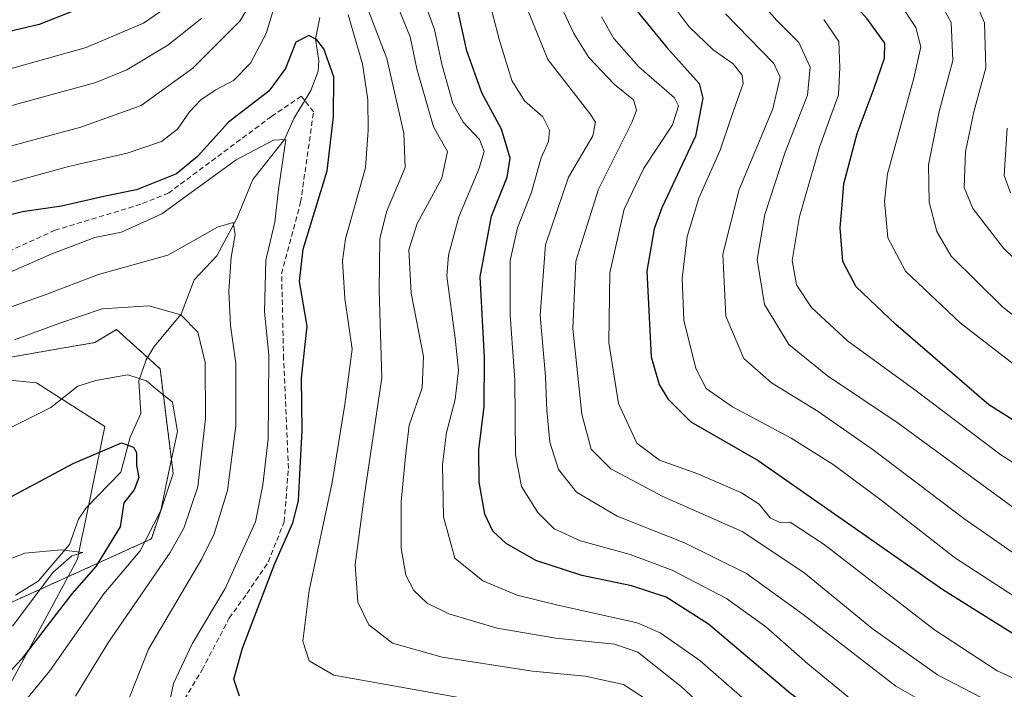
# Model space of a CAD drawing. Units: metres. Extents: x 593048 to 596462, y 4784592 to 4786952.
# Drawn here: x 595700 to 595892, y 4786694 to 4786824 of the extents above; entities that cross this region are included whole.
import ezdxf

# ---------------------------------------------------------------- set-up
doc = ezdxf.new("R2010")
doc.units = ezdxf.units.M
doc.header["$MEASUREMENT"] = 0
doc.linetypes.add('TRAZOS', pattern=[0.75, 0.5, -0.25])
doc.linetypes.add('TRAZOSX2', pattern=[1.5, 1, -0.5])
for name, color, linetype, lineweight in [('Arbolado forestal', 92, 'TRAZOS', 0), ('Arbolado forestal CxS', 92, 'Continuous', 0), ('Corriente artificial lineal', 5, 'TRAZOSX2', 13), ('Corriente natural lineal', 142, 'Continuous', 13), ('Curva de nivel maestra', 36, 'Continuous', 30), ('Curva de nivel normal', 36, 'Continuous', 0), ('Espacio natural protegido', 2, 'Continuous', 13), ('Espacio natural protegido CxS', 2, 'Continuous', 0)]:
    doc.layers.add(name, color=color, linetype=linetype, lineweight=lineweight)

# ---------------------------------------------------------------- blocks, each defined once
blk = doc.blocks.new('*U160')
at = {"layer": 'Arbolado forestal CxS', "color": 92, "linetype": 'Continuous', "lineweight": 0}
blk.add_polyline3d([(595690.34, 4786706.74, 242.52), (595725.97, 4786722.85, 255.51), (595730.21, 4786735.58, 255.26), (595727.66, 4786755.93, 255.45), (595719.18, 4786763.57, 256.93), (595714.94, 4786761.02, 256.33), (595690.34, 4786756.78, 259.93)], dxfattribs=at)
blk = doc.blocks.new('*U169')
at = {"layer": 'Espacio natural protegido CxS', "color": 2, "linetype": 'Continuous', "lineweight": 0}
blk.add_polyline3d([(595697.97, 4786693.66, 251.28), (595711.57, 4786718.92, 246.6), (595712.45, 4786723.11, 246.51), (595712.87, 4786725.14, 246.93), (595716.93, 4786744.69, 252.04), (595703.6, 4786753.2, 256.36), (595644.04, 4786759.07, 264.79)], dxfattribs=at)
blk = doc.blocks.new('*U170')
at = {"layer": 'Espacio natural protegido CxS', "color": 2, "linetype": 'Continuous', "lineweight": 0}
blk.add_polyline3d([(595697.9667, 4786693.663, 251.2833), (595711.5746, 4786718.919, 246.6026), (595712.4466, 4786723.1145, 246.5097), (595712.868, 4786725.144, 246.931), (595716.9287, 4786744.688, 252.0415), (595703.6001, 4786753.2016, 256.3598), (595644.0434, 4786759.074, 264.7887)], dxfattribs=at)
blk = doc.blocks.new('*U171')
at = {"layer": 'Espacio natural protegido', "color": 2, "linetype": 'Continuous', "lineweight": 13}
blk.add_polyline3d([(595697.97, 4786693.66, 251.28), (595711.57, 4786718.92, 246.6), (595712.45, 4786723.11, 246.51), (595712.87, 4786725.14, 246.93), (595716.93, 4786744.69, 252.04), (595703.6, 4786753.2, 256.36), (595644.04, 4786759.07, 264.79)], dxfattribs=at)
blk = doc.blocks.new('*U179')
at = {"layer": 'Curva de nivel normal', "color": 36, "linetype": 'Continuous', "lineweight": 0}
blk.add_polyline3d([(595913.45, 4786725.08, 345), (595891.27, 4786739.22, 345), (595874.48, 4786751.82, 345), (595861.43, 4786761.36, 345), (595854.38, 4786767.82, 345), (595851.47, 4786772.22, 345), (595850.66, 4786776.96, 345), (595852.09, 4786785.52, 345), (595855.96, 4786799.04, 345), (595859.64, 4786809.16, 345), (595859.93, 4786814.52, 345), (595859.69, 4786819.55, 345), (595856.82, 4786823.85, 345)], dxfattribs=at)
blk = doc.blocks.new('*U189')
at = {"layer": 'Curva de nivel normal', "color": 36, "linetype": 'Continuous', "lineweight": 0}
blk.add_polyline3d([(595912.72, 4786751.34, 360), (595891.54, 4786767.98, 360), (595881.56, 4786777.84, 360), (595878.79, 4786782.61, 360), (595877.27, 4786788.29, 360), (595877.16, 4786795.57, 360), (595879.27, 4786805.96, 360), (595881.89, 4786815.87, 360), (595881.55, 4786823.26, 360), (595878.72, 4786828.46, 360), (595868.97, 4786840.36, 360), (595859.78, 4786853.89, 360), (595856.07, 4786863.96, 360), (595856.83, 4786871.87, 360), (595864.11, 4786885.2, 360), (595878.33, 4786908.67, 360), (595884.15, 4786920.15, 360), (595889.92, 4786938.46, 360), (595892.34, 4786944.85, 360)], dxfattribs=at)
blk = doc.blocks.new('*U192')
at = {"layer": 'Curva de nivel normal', "color": 36, "linetype": 'Continuous', "lineweight": 0}
blk.add_polyline3d([(595895.78, 4786931.83, 365), (595891.62, 4786920, 365), (595886.7, 4786908.86, 365), (595878.89, 4786895.57, 365), (595869.28, 4786880.6, 365), (595864.28, 4786870.72, 365), (595863.48, 4786864.2, 365), (595866.79, 4786855.87, 365), (595877.49, 4786839.87, 365), (595885.47, 4786829.2, 365), (595888.08, 4786823.2, 365), (595888.34, 4786814.45, 365), (595885.98, 4786805.88, 365), (595884.37, 4786798.12, 365), (595884.08, 4786791.2, 365), (595885.76, 4786787.07, 365), (595891.75, 4786779.35, 365), (595902.57, 4786768.95, 365)], dxfattribs=at)
blk = doc.blocks.new('*U196')
at = {"layer": 'Curva de nivel normal', "color": 36, "linetype": 'Continuous', "lineweight": 0}
blk.add_polyline3d([(595692.28, 4786765.73, 265), (595705.14, 4786770.21, 265), (595715.68, 4786774.23, 265), (595729.2, 4786778.03, 265), (595738.82, 4786783.49, 265), (595741.88, 4786784.35, 265), (595742.28, 4786781.96, 265), (595741.52, 4786777.66, 265), (595741.03, 4786771.03, 265), (595741.37, 4786764.32, 265), (595742.39, 4786756.95, 265), (595742.4, 4786744.87, 265), (595740.79, 4786732.28, 265), (595738.17, 4786723.85, 265), (595735.81, 4786719, 265), (595725.38, 4786701.42, 265), (595719.36, 4786686.11, 265)], dxfattribs=at)
blk = doc.blocks.new('*U197')
at = {"layer": 'Curva de nivel normal', "color": 36, "linetype": 'Continuous', "lineweight": 0}
blk.add_polyline3d([(595892.5, 4786802.68, 370), (595891.87, 4786793.53, 370), (595893.11, 4786790.14, 370)], dxfattribs=at)
blk = doc.blocks.new('*U198')
at = {"layer": 'Curva de nivel normal', "color": 36, "linetype": 'Continuous', "lineweight": 0}
blk.add_polyline3d([(595696.09, 4786718.07, 245), (595701.34, 4786720.12, 245), (595708.44, 4786720.75, 245), (595712.62, 4786720.24, 245), (595710.48, 4786719.56, 245), (595706.8, 4786716.34, 245), (595698.97, 4786705.92, 245)], dxfattribs=at)
blk = doc.blocks.new('*U200')
at = {"layer": 'Curva de nivel normal', "color": 36, "linetype": 'Continuous', "lineweight": 0}
for points in [[(595844.64, 4786679.72, 290), (595829.11, 4786694.08, 290), (595820.64, 4786700.86, 290), (595816.06, 4786702.39, 290), (595804.66, 4786703.54, 290), (595793.27, 4786705.52, 290), (595783.85, 4786708.32, 290), (595779.65, 4786710.38, 290), (595777.03, 4786712.84, 290), (595775.46, 4786715.79, 290), (595774.6, 4786721.07, 290), (595774.56, 4786730.13, 290), (595775.44, 4786738.91, 290), (595776.15, 4786744.96, 290), (595778.64, 4786752.21, 290), (595778.94, 4786758.33, 290), (595776.52, 4786770.66, 290), (595776.03, 4786779.08, 290), (595777.71, 4786784.2, 290), (595782.49, 4786792.96, 290), (595783.57, 4786798.2, 290), (595780.89, 4786802.98, 290), (595777.64, 4786814.25, 290), (595776.34, 4786820.43, 290), (595773.24, 4786827.99, 290)], [(595735.79, 4786824.06, 290), (595729.16, 4786818.82, 290), (595721.22, 4786814.07, 290), (595715.15, 4786811.58, 290), (595688.82, 4786804.42, 290)]]:
    blk.add_polyline3d(points, dxfattribs=at)
blk = doc.blocks.new('*U205')
at = {"layer": 'Curva de nivel normal', "color": 36, "linetype": 'Continuous', "lineweight": 0}
blk.add_polyline3d([(595837.65, 4786824.95, 335), (595847.08, 4786815.25, 335), (595848.3, 4786812.61, 335), (595846.91, 4786806.43, 335), (595840.33, 4786790.81, 335), (595837.16, 4786778.2, 335), (595837.75, 4786766.13, 335), (595841.23, 4786757.95, 335), (595846.6, 4786753.21, 335), (595855.72, 4786747.63, 335), (595866.37, 4786740.16, 335), (595884.02, 4786726.8, 335), (595897.7, 4786717.29, 335)], dxfattribs=at)
blk = doc.blocks.new('*U209')
at = {"layer": 'Curva de nivel normal', "color": 36, "linetype": 'Continuous', "lineweight": 0}
for points in [[(595846.09, 4786687.52, 295), (595832.67, 4786699.2, 295), (595824.94, 4786704.62, 295), (595820.47, 4786706.53, 295), (595804.82, 4786710.03, 295), (595797.16, 4786711.94, 295), (595790.44, 4786714.73, 295), (595785.02, 4786719.13, 295), (595782.78, 4786727.16, 295), (595782.62, 4786737.34, 295), (595783.36, 4786743.53, 295), (595785.1, 4786749.96, 295), (595785.7, 4786755.64, 295), (595785.06, 4786761.86, 295), (595783.46, 4786773.94, 295), (595783.76, 4786778, 295), (595785.8, 4786785.47, 295), (595789.68, 4786794.76, 295), (595790.74, 4786798.2, 295), (595789.84, 4786800.53, 295), (595786.66, 4786803.87, 295), (595784.61, 4786807.52, 295), (595782.5, 4786815.17, 295), (595781.07, 4786821.86, 295), (595777.12, 4786832.75, 295)], [(595731.48, 4786828.03, 295), (595724.42, 4786823.12, 295), (595713.25, 4786818.39, 295), (595697.6, 4786814, 295)]]:
    blk.add_polyline3d(points, dxfattribs=at)
blk = doc.blocks.new('*U210')
at = {"layer": 'Curva de nivel normal', "color": 36, "linetype": 'Continuous', "lineweight": 0}
blk.add_polyline3d([(595895.07, 4786727.9, 340), (595871.26, 4786745.33, 340), (595857.5, 4786754.59, 340), (595849.99, 4786760.64, 340), (595845.26, 4786768.41, 340), (595843.86, 4786777.17, 340), (595845.34, 4786785.9, 340), (595849.29, 4786798.05, 340), (595853.62, 4786809.11, 340), (595854.15, 4786814.53, 340), (595851.95, 4786819.35, 340), (595847.68, 4786823.66, 340), (595840.02, 4786832.35, 340)], dxfattribs=at)
blk = doc.blocks.new('*U220')
at = {"layer": 'Curva de nivel normal', "color": 36, "linetype": 'Continuous', "lineweight": 0}
for points in [[(595691.47, 4786790.18, 280), (595709.84, 4786795.23, 280), (595721.24, 4786797.87, 280), (595727.91, 4786800.13, 280), (595731.06, 4786802.53, 280), (595733.41, 4786805.87, 280), (595735.59, 4786808.19, 280), (595738.37, 4786810.1, 280), (595741.93, 4786811.95, 280), (595745.28, 4786815.31, 280), (595748.29, 4786821.13, 280), (595749.86, 4786826.2, 280)], [(595764.25, 4786824.74, 280), (595767.06, 4786815.18, 280), (595768.08, 4786808.2, 280), (595768.12, 4786802.32, 280), (595767.66, 4786795.02, 280), (595763.72, 4786781.19, 280), (595763.17, 4786776.9, 280), (595763.62, 4786769.61, 280), (595765.02, 4786759.74, 280), (595763.62, 4786749, 280), (595761.14, 4786733.85, 280), (595756.64, 4786712.85, 280), (595755.46, 4786702.96, 280), (595756.64, 4786699.18, 280), (595761.48, 4786696.36, 280), (595772.38, 4786694.44, 280), (595786.51, 4786691.89, 280)]]:
    blk.add_polyline3d(points, dxfattribs=at)
blk = doc.blocks.new('*U223')
at = {"layer": 'Curva de nivel normal', "color": 36, "linetype": 'Continuous', "lineweight": 0}
blk.add_polyline3d([(595729.44, 4786690.83, 270), (595730.26, 4786694.77, 270), (595733.93, 4786702.46, 270), (595740.35, 4786713.2, 270), (595746.22, 4786726.2, 270), (595747.68, 4786733.36, 270), (595748.71, 4786742.22, 270), (595748.75, 4786749.46, 270), (595748.84, 4786758.63, 270), (595747.98, 4786766.98, 270), (595748.25, 4786777.04, 270), (595750.02, 4786784.4, 270), (595750.72, 4786790.77, 270), (595752.15, 4786800.47, 270), (595749.75, 4786800.4, 270), (595742.46, 4786796.55, 270), (595728.03, 4786786.06, 270), (595720.18, 4786782.47, 270), (595714.97, 4786781.44, 270), (595706.59, 4786778.27, 270), (595698.36, 4786774.65, 270)], dxfattribs=at)
blk = doc.blocks.new('*U224')
at = {"layer": 'Curva de nivel normal', "color": 36, "linetype": 'Continuous', "lineweight": 0}
blk.add_polyline3d([(595698.5, 4786744.45, 255), (595706.4, 4786748.39, 255), (595711.64, 4786752.56, 255), (595715.15, 4786753.65, 255), (595721.36, 4786754.73, 255), (595724.99, 4786753.58, 255), (595726.76, 4786752.08, 255), (595730.06, 4786749.45, 255), (595731.08, 4786743.72, 255), (595729.54, 4786736.89, 255), (595727.82, 4786728.4, 255), (595723.76, 4786720.53, 255), (595716.72, 4786712.2, 255), (595706.2, 4786697.21, 255), (595696.26, 4786685.2, 255)], dxfattribs=at)
blk = doc.blocks.new('*U231')
at = {"layer": 'Curva de nivel normal', "color": 36, "linetype": 'Continuous', "lineweight": 0}
blk.add_polyline3d([(595904.22, 4786748.7, 355), (595883.36, 4786764.88, 355), (595872.71, 4786774.93, 355), (595869.28, 4786781.36, 355), (595868.6, 4786788.54, 355), (595869.21, 4786793.85, 355), (595874.34, 4786812.45, 355), (595875.68, 4786818.53, 355), (595874.69, 4786822.28, 355), (595871.5, 4786827.05, 355), (595864.45, 4786834.91, 355), (595854.73, 4786847.45, 355), (595850.44, 4786855.15, 355), (595848.25, 4786863.6, 355), (595848.52, 4786871.43, 355), (595851.08, 4786877.68, 355), (595858.94, 4786890.5, 355), (595869.25, 4786905.78, 355), (595873.96, 4786914.87, 355), (595879.55, 4786931.87, 355), (595882.58, 4786944.71, 355)], dxfattribs=at)
blk = doc.blocks.new('*U232')
at = {"layer": 'Curva de nivel normal', "color": 36, "linetype": 'Continuous', "lineweight": 0}
for points in [[(595824.15, 4786690.4, 285), (595817.85, 4786694.54, 285), (595810.34, 4786696.2, 285), (595800.12, 4786697.15, 285), (595782.57, 4786699.86, 285), (595772.85, 4786702.59, 285), (595768.27, 4786706.18, 285), (595766.12, 4786710.55, 285), (595765.62, 4786717.92, 285), (595767.34, 4786731.05, 285), (595770.82, 4786754.19, 285), (595770.26, 4786771.24, 285), (595770.39, 4786781.18, 285), (595771.72, 4786786.43, 285), (595775.34, 4786795.06, 285), (595775.09, 4786801.74, 285), (595771.79, 4786816.25, 285), (595766.28, 4786830.6, 285)], [(595747.8, 4786831.11, 285), (595743.2, 4786823.48, 285), (595734.03, 4786814.38, 285), (595724.01, 4786807.1, 285), (595712.27, 4786802.87, 285), (595688.09, 4786796.43, 285)]]:
    blk.add_polyline3d(points, dxfattribs=at)
blk = doc.blocks.new('*U241')
at = {"layer": 'Curva de nivel normal', "color": 36, "linetype": 'Continuous', "lineweight": 0}
blk.add_polyline3d([(595863.84, 4786690.23, 305), (595853.7, 4786698.56, 305), (595845.54, 4786705.8, 305), (595837.88, 4786711.28, 305), (595827.28, 4786716.76, 305), (595819.15, 4786719.8, 305), (595809.48, 4786722.51, 305), (595804.35, 4786724.84, 305), (595801.16, 4786727.97, 305), (595797.97, 4786733.02, 305), (595796.84, 4786739.23, 305), (595796.66, 4786753.81, 305), (595795.79, 4786766.33, 305), (595795.79, 4786776.98, 305), (595797.21, 4786783.33, 305), (595799.94, 4786790.25, 305), (595801.79, 4786796.93, 305), (595803.21, 4786800.13, 305), (595803.44, 4786802.3, 305), (595802.12, 4786804.9, 305), (595798.58, 4786808.02, 305), (595796.11, 4786811.98, 305), (595793.68, 4786819.74, 305), (595790.32, 4786832.69, 305)], dxfattribs=at)
blk = doc.blocks.new('*U249')
at = {"layer": 'Curva de nivel normal', "color": 36, "linetype": 'Continuous', "lineweight": 0}
blk.add_polyline3d([(595699.35, 4786761.58, 260), (595707.98, 4786764.71, 260), (595716.4, 4786767.57, 260), (595725.46, 4786768.2, 260), (595731.68, 4786766.42, 260), (595735.03, 4786763.08, 260), (595736.41, 4786757.16, 260), (595736.49, 4786746.25, 260), (595735.01, 4786732.96, 260), (595732.31, 4786724.97, 260), (595729.62, 4786720.2, 260), (595717.64, 4786702.77, 260), (595711.2, 4786692.32, 260)], dxfattribs=at)
blk = doc.blocks.new('*U255')
at = {"layer": 'Curva de nivel maestra', "color": 36, "linetype": 'Continuous', "lineweight": 30}
blk.add_polyline3d([(595743.14, 4786692.31, 275), (595742.04, 4786695.62, 275), (595743.72, 4786701.6, 275), (595750, 4786718.07, 275), (595753.52, 4786726, 275), (595754.62, 4786730.28, 275), (595754.83, 4786735.44, 275), (595755.3, 4786743.95, 275), (595755.16, 4786754.12, 275), (595756.27, 4786764.2, 275), (595754.82, 4786772.87, 275), (595755.5, 4786779.2, 275), (595760.14, 4786794.38, 275), (595761.42, 4786804.9, 275), (595761.5, 4786812.65, 275), (595759.52, 4786818.1, 275), (595758.1, 4786819.97, 275), (595756.62, 4786820.72, 275), (595754.09, 4786819.4, 275), (595752.05, 4786814.27, 275), (595748.85, 4786809.88, 275), (595740.98, 4786803.89, 275), (595734.96, 4786797.2, 275), (595730.83, 4786793.84, 275), (595723.1, 4786790.7, 275), (595716.95, 4786789.47, 275), (595708.48, 4786787.53, 275), (595700.87, 4786786.42, 275), (595694.01, 4786784.75, 275)], dxfattribs=at)
blk = doc.blocks.new('*U260')
at = {"layer": 'Curva de nivel maestra', "color": 36, "linetype": 'Continuous', "lineweight": 30}
blk.add_polyline3d([(595695.04, 4786729.13, 250), (595710.78, 4786737.53, 250), (595720.14, 4786741.51, 250), (595722.48, 4786740.72, 250), (595723.1, 4786739.65, 250), (595723.09, 4786737.14, 250), (595723.5, 4786734.78, 250), (595722.64, 4786732.37, 250), (595720.61, 4786729.87, 250), (595719.87, 4786725.2, 250), (595715.14, 4786717.53, 250), (595710.47, 4786712.18, 250), (595700.72, 4786699.51, 250), (595686.59, 4786684.33, 250)], dxfattribs=at)
blk = doc.blocks.new('*U261')
at = {"layer": 'Curva de nivel maestra', "color": 36, "linetype": 'Continuous', "lineweight": 30}
blk.add_polyline3d([(595912.1, 4786734.33, 350), (595888.9, 4786748.95, 350), (595870.8, 4786764.52, 350), (595863.12, 4786771.87, 350), (595860.48, 4786776.81, 350), (595859.99, 4786783.31, 350), (595860.34, 4786787.81, 350), (595860.68, 4786791.87, 350), (595863.28, 4786801.66, 350), (595866.6, 4786810.48, 350), (595868.59, 4786816.3, 350), (595868.68, 4786819.25, 350), (595865.23, 4786823.98, 350), (595855.07, 4786835.39, 350), (595846.95, 4786847.16, 350), (595841.32, 4786861.2, 350), (595839.69, 4786870.97, 350), (595840.46, 4786874.7, 350), (595842.02, 4786877.53, 350), (595852.31, 4786893.52, 350), (595863.96, 4786910.76, 350), (595870.7, 4786925.36, 350), (595873.93, 4786936.2, 350), (595875.3, 4786944.61, 350)], dxfattribs=at)
blk = doc.blocks.new('*U269')
at = {"layer": 'Curva de nivel maestra', "color": 36, "linetype": 'Continuous', "lineweight": 30}
for points in [[(595898.89, 4786664.84, 300), (595884.9, 4786672.44, 300), (595865.72, 4786681.73, 300), (595850.38, 4786692.74, 300), (595834.37, 4786706.28, 300), (595826.15, 4786711.55, 300), (595819.37, 4786713.72, 300), (595809.71, 4786715.75, 300), (595800.74, 4786718.67, 300), (595794.99, 4786721.95, 300), (595792.38, 4786724.39, 300), (595790.86, 4786727.68, 300), (595789.72, 4786733.86, 300), (595789.68, 4786740.18, 300), (595790.7, 4786748.59, 300), (595790.75, 4786758.15, 300), (595789.91, 4786773.8, 300), (595792.13, 4786785.58, 300), (595795.18, 4786793.17, 300), (595795.77, 4786796.87, 300), (595794.09, 4786802.48, 300), (595790.27, 4786809.56, 300), (595787.37, 4786817.76, 300), (595784.29, 4786831.63, 300)], [(595717.32, 4786828.07, 300), (595704.15, 4786822.88, 300), (595673.42, 4786815.58, 300)]]:
    blk.add_polyline3d(points, dxfattribs=at)

msp = doc.modelspace()

# ---------------------------------------------------------------- linework, layer by layer
at = {"layer": 'Arbolado forestal', "color": 92, "linetype": 'TRAZOS', "lineweight": 0}
msp.add_polyline3d([(595692.27, 4786707.61, 242.52), (595725.96, 4786722.85, 255.51), (595730.21, 4786735.58, 255.26), (595727.66, 4786755.93, 255.45), (595725.22, 4786758.13, 255.41), (595719.18, 4786763.57, 256.93), (595714.94, 4786761.02, 256.33), (595690.34, 4786756.78, 259.93)], dxfattribs=at)
msp.add_polyline3d([(595692.27, 4786707.61, 242.52), (595725.96, 4786722.85, 255.51), (595730.21, 4786735.58, 255.26), (595727.66, 4786755.93, 255.45), (595725.22, 4786758.13, 255.41), (595719.18, 4786763.57, 256.93), (595714.94, 4786761.02, 256.33), (595690.34, 4786756.78, 259.93)], dxfattribs=at)
at = {"layer": 'Arbolado forestal CxS', "color": 92, "linetype": 'Continuous', "lineweight": 0}
msp.add_polyline3d([(595690.34, 4786756.78, 259.93), (595714.94, 4786761.02, 256.33), (595719.18, 4786763.57, 256.93), (595727.66, 4786755.93, 255.45), (595730.21, 4786735.58, 255.26), (595725.97, 4786722.85, 255.51), (595690.34, 4786706.74, 242.52)], dxfattribs=at)
at = {"layer": 'Corriente artificial lineal', "color": 5, "linetype": 'TRAZOSX2', "lineweight": 13}
for points in [[(595755.8, 4786808.09, 272.49), (595755.14, 4786808.93, 272.75), (595749.32, 4786804.96, 272.38), (595729.35, 4786790.14, 272.38), (595723.92, 4786787.9, 272.6), (595707.25, 4786782.87, 271.96), (595689.79, 4786774.93, 270.75)], [(595732.39, 4786691.72, 270.75), (595735.83, 4786697.41, 272.02), (595741.12, 4786707.46, 272.69), (595744.56, 4786712.22, 273.18), (595748.7, 4786718.38, 273.57), (595751.81, 4786726.18, 272.77), (595752.63, 4786736.57, 273.31), (595751.7, 4786757.87, 272.15), (595751.31, 4786774.4, 272.22), (595755.01, 4786788.29, 272.11), (595757.53, 4786805.89, 272.73), (595755.8, 4786808.09, 272.49)]]:
    msp.add_polyline3d(points, dxfattribs=at)
at = {"layer": 'Corriente natural lineal', "color": 142, "linetype": 'Continuous', "lineweight": 13}
for points in [[(595758.72, 4786824.19, 276.41), (595757.93, 4786819.99, 275.17), (595758.54, 4786815.87, 274.73), (595758.43, 4786813.81, 274.45), (595756.98, 4786810.03, 273.17), (595755.8, 4786808.09, 272.49)], [(595755.8, 4786808.09, 272.49), (595753.76, 4786804.7, 271.85), (595751.86, 4786800.53, 270.5), (595745.73, 4786792.7, 268.02), (595742.59, 4786785.15, 265.78), (595738.71, 4786777.87, 264.16), (595734.3, 4786773.21, 262.5), (595731.76, 4786766.58, 260.49), (595726.52, 4786760.24, 256.34), (595724.94, 4786757.68, 255.34), (595723.53, 4786753.6, 254.79), (595723.94, 4786747.21, 252.45), (595721.86, 4786742.65, 250.47), (595720.01, 4786735.83, 248.45), (595713.25, 4786728.89, 247.7), (595711.82, 4786726.68, 246.91), (595710.01, 4786721.8, 246.02), (595703.93, 4786714.67, 244.98), (595699.55, 4786711.95, 244.09)]]:
    msp.add_polyline3d(points, dxfattribs=at)
at = {"layer": 'Curva de nivel maestra', "color": 36, "linetype": 'Continuous', "lineweight": 30}
msp.add_polyline3d([(595820.15, 4786825.83, 325), (595826.23, 4786818.38, 325), (595832.52, 4786811.4, 325), (595833.24, 4786808.54, 325), (595831.81, 4786801.18, 325), (595825.29, 4786787.2, 325), (595823.77, 4786783.11, 325), (595822.37, 4786774.88, 325), (595823.18, 4786758.27, 325), (595824.74, 4786752.87, 325), (595826.43, 4786750.06, 325), (595830.93, 4786745.61, 325), (595844.05, 4786738.1, 325), (595879.95, 4786713, 325), (595902.64, 4786698.84, 325)], dxfattribs=at)
at = {"layer": 'Curva de nivel normal', "color": 36, "linetype": 'Continuous', "lineweight": 0}
for points in [[(595892.53, 4786689.36, 315), (595878.92, 4786696.41, 315), (595866.23, 4786705.47, 315), (595852.94, 4786716.35, 315), (595840.9, 4786724.32, 315), (595825.5, 4786731.1, 315), (595815.34, 4786736.47, 315), (595811.51, 4786740.3, 315), (595809.7, 4786747.09, 315), (595807.96, 4786763.77, 315), (595808.54, 4786776.84, 315), (595812.95, 4786790.87, 315), (595819.5, 4786803.95, 315), (595820.33, 4786806.2, 315), (595819.8, 4786808.2, 315), (595816.06, 4786811.22, 315), (595811.11, 4786816.46, 315), (595808.17, 4786821.08, 315), (595798.43, 4786841.82, 315)], [(595896.66, 4786679.46, 310), (595870.83, 4786694.21, 310), (595852.81, 4786708.2, 310), (595841.76, 4786716.15, 310), (595829.71, 4786722.09, 310), (595816.59, 4786727.31, 310), (595808.7, 4786731.95, 310), (595805.2, 4786736.37, 310), (595803.52, 4786741.67, 310), (595802.88, 4786747.88, 310), (595802.68, 4786754.45, 310), (595801.63, 4786766.3, 310), (595802.64, 4786780.03, 310), (595807.13, 4786793.16, 310), (595811.87, 4786801.2, 310), (595812.41, 4786803.9, 310), (595811.26, 4786805.58, 310), (595803.13, 4786816.02, 310), (595796.54, 4786832.26, 310)], [(595826.34, 4786828.15, 330), (595830.57, 4786822.4, 330), (595835.25, 4786817.92, 330), (595839.15, 4786815.18, 330), (595840.92, 4786813, 330), (595841.1, 4786811.39, 330), (595838.78, 4786804.75, 330), (595836.66, 4786798.41, 330), (595832.5, 4786789.07, 330), (595830.21, 4786781.64, 330), (595829.25, 4786773.48, 330), (595829.59, 4786765.38, 330), (595831.88, 4786755.98, 330), (595833.94, 4786752.07, 330), (595839.03, 4786748.51, 330), (595850.44, 4786742.42, 330), (595858.6, 4786737.35, 330), (595868.24, 4786730.21, 330), (595882.25, 4786719.22, 330), (595896.88, 4786709.71, 330)], [(595901.6, 4786692.25, 320), (595890.51, 4786697.19, 320), (595878.35, 4786705.16, 320), (595856.84, 4786721.8, 320), (595850.23, 4786726.14, 320), (595848.22, 4786726.08, 320), (595846.34, 4786726.97, 320), (595844.2, 4786729.6, 320), (595840.76, 4786731.79, 320), (595832.26, 4786735.48, 320), (595824.82, 4786738.2, 320), (595820.43, 4786741.48, 320), (595816.83, 4786749.21, 320), (595814.96, 4786761.01, 320), (595815.18, 4786774.58, 320), (595817.96, 4786786.94, 320), (595821.81, 4786794.91, 320), (595827.35, 4786803.36, 320), (595828.55, 4786807.03, 320), (595827.75, 4786808.62, 320), (595820.82, 4786814.65, 320), (595815.95, 4786820.15, 320), (595813.52, 4786824.36, 320)]]:
    msp.add_polyline3d(points, dxfattribs=at)

# ---------------------------------------------------------------- block references
at = {"layer": 'Arbolado forestal CxS', "color": 92, "linetype": 'Continuous', "lineweight": 0}
msp.add_blockref('*U160', (0, 0), dxfattribs=at)
at = {"layer": 'Curva de nivel maestra', "color": 36, "linetype": 'Continuous', "lineweight": 30}
for name in ['*U261', '*U269', '*U255', '*U260']:
    msp.add_blockref(name, (0, 0), dxfattribs=at)
at = {"layer": 'Curva de nivel normal', "color": 36, "linetype": 'Continuous', "lineweight": 0}
for name in ['*U192', '*U197', '*U210', '*U179', '*U231', '*U189', '*U209', '*U241', '*U223', '*U220', '*U232', '*U200', '*U205', '*U198', '*U224', '*U249', '*U196']:
    msp.add_blockref(name, (0, 0), dxfattribs=at)
at = {"layer": 'Espacio natural protegido', "color": 2, "linetype": 'Continuous', "lineweight": 13}
msp.add_blockref('*U171', (0, 0), dxfattribs=at)
at = {"layer": 'Espacio natural protegido CxS', "color": 2, "linetype": 'Continuous', "lineweight": 0}
for name in ['*U169', '*U170']:
    msp.add_blockref(name, (0, 0), dxfattribs=at)

doc.saveas('drawing.dxf')
